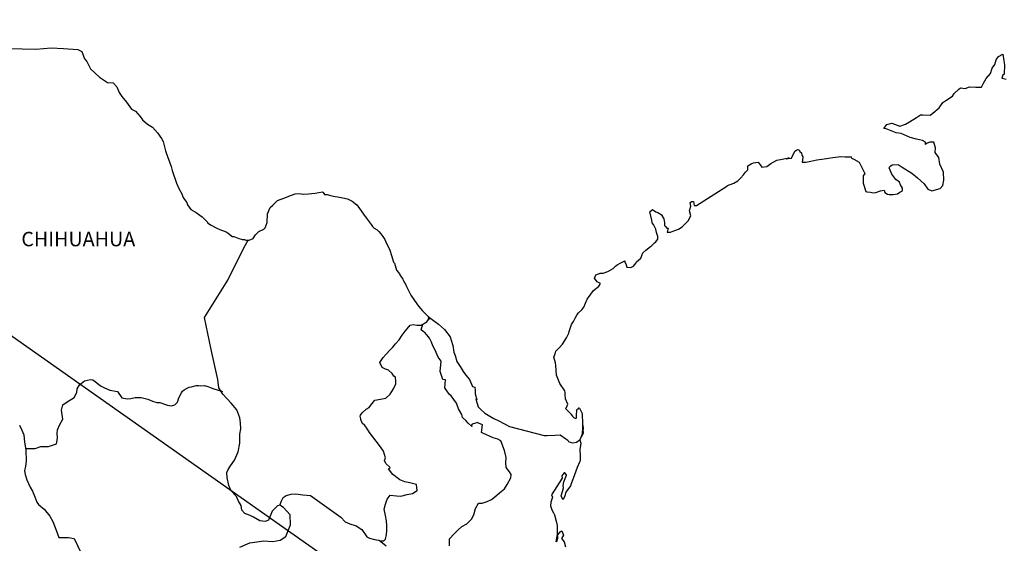
# Model space of a CAD drawing. Units: millimetres. Extents: x 491102 to 493502, y 3582588 to 3584388.
# Drawn here: x 493181 to 493345, y 3584135 to 3584222 of the extents above; entities that cross this region are included whole.
import ezdxf

# ---------------------------------------------------------------- set-up
doc = ezdxf.new("R2010")
doc.units = ezdxf.units.MM
doc.header["$LTSCALE"] = 40
doc.layers.add('SOLAPA', color=7, linetype='Continuous')
doc.styles.add('ROMANS', font='romans.shx', dxfattribs={"height": 2})

msp = doc.modelspace()

# ---------------------------------------------------------------- linework, layer by layer
at = {"layer": 'SOLAPA'}
msp.add_line((493105.59, 3584221.52), (493390.33, 3584020.99), dxfattribs=at)
at = {"layer": 'SOLAPA', "color": 7, "linetype": 'Continuous'}
for points in [[(493179.88, 3584216.76), (493181.84, 3584216.71), (493184.1, 3584216.62), (493186.69, 3584216.87), (493188.7, 3584216.72), (493191.1, 3584216.58), (493191.74, 3584216.24), (493192.18, 3584215.05), (493192.58, 3584214.56), (493193.21, 3584213.37), (493194.69, 3584211.99), (493196.01, 3584211.1), (493196.94, 3584211.05), (493197.58, 3584210.36), (493197.93, 3584209.43), (493198.42, 3584208.79), (493199.15, 3584207.85), (493199.98, 3584206.67), (493200.67, 3584206.32), (493201.46, 3584205.44), (493201.85, 3584204.89), (493202.68, 3584204.2), (493203.47, 3584203.71), (493204.3, 3584202.77), (493204.99, 3584201.78), (493205.28, 3584201.29), (493205.63, 3584199.77), (493205.73, 3584199.42), (493206.61, 3584197.15), (493206.76, 3584196.51), (493207.45, 3584194.39), (493207.84, 3584193.5), (493208.38, 3584192.61), (493208.48, 3584192.27), (493208.63, 3584191.87), (493209.17, 3584191.18), (493209.27, 3584190.79), (493209.86, 3584189.99), (493210.74, 3584189.5), (493210.94, 3584189.36), (493211.72, 3584188.81), (493212.6, 3584187.92), (493212.6, 3584187.83), (493213.24, 3584187.43), (493214.17, 3584186.94), (493214.67, 3584186.69), (493215.69, 3584186.3), (493216.04, 3584186.06), (493216.24, 3584185.91), (493216.72, 3584185.56), (493216.97, 3584185.51), (493217.55, 3584185.32), (493217.8, 3584185.22), (493218.25, 3584185.07), (493218.39, 3584185.02), (493218.73, 3584185.02), (493218.98, 3584184.92), (493219.52, 3584184.92), (493220.2, 3584185.22), (493220.59, 3584185.81), (493220.89, 3584186.16), (493221.13, 3584186.36), (493221.96, 3584186.75), (493222.21, 3584186.95), (493222.21, 3584186.95), (493222.5, 3584187.84), (493222.59, 3584189.27), (493223.04, 3584190.36), (493223.48, 3584190.75), (493224.06, 3584191.34), (493224.26, 3584191.49), (493224.7, 3584191.69), (493225.44, 3584191.98), (493226.12, 3584192.23), (493227.15, 3584192.63), (493227.84, 3584192.68), (493228.47, 3584192.58), (493229.4, 3584192.63), (493230.48, 3584192.73), (493231.71, 3584192.93), (493231.8, 3584192.83), (493232.05, 3584192.49), (493232.49, 3584192.49), (493233.03, 3584192.34), (493233.81, 3584192.19), (493234.25, 3584192.1), (493235.09, 3584191.94), (493235.87, 3584191.8), (493236.61, 3584191.41), (493237.39, 3584190.77), (493237.84, 3584190.17), (493238.52, 3584189.23), (493239.11, 3584188.39), (493239.75, 3584187.51), (493239.99, 3584187.21), (493240.29, 3584186.92), (493240.78, 3584186.62), (493241.03, 3584186.38), (493241.36, 3584185.98), (493241.71, 3584185.54), (493242.06, 3584185.04), (493242.4, 3584184.26), (493242.84, 3584183.42), (493243.18, 3584182.23), (493243.48, 3584181.29), (493243.63, 3584181.1), (493243.98, 3584179.97), (493244.02, 3584179.91), (493244.47, 3584179.32), (493244.56, 3584179.17), (493245.01, 3584178.44), (493245.1, 3584178.33), (493245.3, 3584177.84), (493245.45, 3584177.6), (493245.64, 3584177.25), (493246.38, 3584175.77), (493247.36, 3584174.34), (493247.61, 3584173.95), (493248.3, 3584173.21), (493249.23, 3584172.27), (493249.67, 3584171.92), (493250.95, 3584170.99), (493251.97, 3584170.1), (493252.86, 3584168.87), (493253.06, 3584168.33), (493253.35, 3584167.44), (493253.5, 3584166.35), (493253.69, 3584165.76), (493254, 3584164.77), (493254.53, 3584163.93), (493255.07, 3584163.1), (493255.47, 3584162.51), (493256.11, 3584161.82), (493256.6, 3584160.63), (493256.99, 3584160.53), (493257.03, 3584159.99), (493257.04, 3584159.4), (493257.33, 3584158.41), (493257.14, 3584158.51), (493257.53, 3584157.27), (493258.02, 3584156.74), (493258.66, 3584156.19), (493259.45, 3584155.7), (493260.13, 3584155.31), (493260.97, 3584154.92), (493261.8, 3584154.47), (493262.73, 3584153.97), (493268.51, 3584152.5), (493269, 3584152.5), (493270.33, 3584152.55), (493271.16, 3584152.6), (493272.09, 3584151.97), (493272.39, 3584151.72), (493272.53, 3584151.52), (493272.78, 3584151.37), (493273.22, 3584151.27), (493273.85, 3584151.42), (493274.44, 3584151.86), (493274.59, 3584152.11), (493274.88, 3584152.66), (493275.03, 3584153), (493274.93, 3584153.84), (493274.88, 3584154.24), (493274.74, 3584152.46), (493274.94, 3584153.15), (493274.94, 3584153.15), (493275.03, 3584153.74), (493274.88, 3584154.43), (493274.83, 3584156.11), (493274.39, 3584157), (493274.24, 3584157.05), (493274.19, 3584157.05), (493274.1, 3584156.9), (493273.85, 3584156.75), (493273.85, 3584156.35), (493273.8, 3584156.16), (493273.8, 3584155.57), (493273.75, 3584155.27), (493273.36, 3584155.47), (493273.22, 3584155.72), (493273.01, 3584155.96), (493272.03, 3584156.99), (493272.18, 3584157.15), (493272.42, 3584157.68), (493272.03, 3584158.58), (493271.99, 3584159.26), (493271.98, 3584159.61), (493271.93, 3584159.91), (493271.1, 3584161.15), (493270.51, 3584162.52), (493270.45, 3584164.1), (493270.36, 3584164.55), (493270.11, 3584165.53), (493270.31, 3584166.08), (493270.45, 3584166.52), (493270.95, 3584167.06), (493271.53, 3584167.66), (493272.22, 3584168.69), (493272.56, 3584169.48), (493272.65, 3584169.78), (493273.04, 3584170.91), (493273.34, 3584171.45), (493273.63, 3584172), (493273.98, 3584172.59), (493274.17, 3584172.84), (493274.76, 3584173.38), (493275.05, 3584173.83), (493275.05, 3584173.83), (493275.64, 3584175.11), (493276.13, 3584175.8), (493276.61, 3584176.54), (493277.54, 3584177.28), (493277.83, 3584177.72), (493277.3, 3584178.03), (493276.85, 3584178.62), (493277.05, 3584179.16), (493277.49, 3584179.36), (493277.54, 3584179.36), (493277.79, 3584179.46), (493278.03, 3584179.46), (493278.27, 3584179.46), (493279.06, 3584179.71), (493279.94, 3584180.2), (493280.33, 3584180.59), (493280.62, 3584180.84), (493281.21, 3584181.18), (493281.85, 3584181.48), (493281.9, 3584181.33), (493282.09, 3584180.84), (493282.19, 3584180.45), (493282.88, 3584180.4), (493283.32, 3584180.59), (493283.76, 3584181.14), (493283.81, 3584181.33), (493284.55, 3584181.93), (493284.84, 3584182.82), (493285.37, 3584183.26), (493286.11, 3584183.86), (493286.3, 3584184.01), (493286.79, 3584184.5), (493287.04, 3584184.65), (493287.13, 3584184.84), (493287.33, 3584185.09), (493287.33, 3584185.53), (493287.13, 3584186.22), (493287.03, 3584186.77), (493286.64, 3584187.51), (493286.39, 3584187.8), (493286.35, 3584188.25), (493286.05, 3584189.62), (493286.49, 3584190.02), (493287.03, 3584189.63), (493287.37, 3584189.53), (493288.06, 3584189.09), (493288.06, 3584188.89), (493288.36, 3584188.44), (493288.45, 3584187.8), (493288.45, 3584187.36), (493288.61, 3584187.17), (493288.85, 3584186.92), (493289.09, 3584186.92), (493288.89, 3584186.28), (493289.43, 3584186.28), (493290.02, 3584186.47), (493290.76, 3584186.77), (493291.39, 3584187.12), (493291.39, 3584187.12), (493291.99, 3584187.76), (493292.38, 3584188.15), (493292.81, 3584188.95), (493292.81, 3584188.99), (493292.62, 3584189.79), (493292.66, 3584190.03), (493292.81, 3584190.57), (493292.71, 3584191.16), (493293.01, 3584191.37), (493293.2, 3584191.37), (493293.25, 3584191.37), (493293.4, 3584190.67), (493293.79, 3584190.67), (493298.63, 3584193.78), (493298.93, 3584193.99), (493299.96, 3584194.38), (493300.64, 3584194.77), (493301.08, 3584195.22), (493301.57, 3584195.77), (493301.92, 3584196.21), (493302.26, 3584196.61), (493302.31, 3584197.29), (493302.85, 3584197.59), (493303.23, 3584197.74), (493304.02, 3584197.89), (493304.32, 3584197.45), (493304.61, 3584197.05), (493305.44, 3584197.15), (493306.08, 3584197.64), (493306.61, 3584197.94), (493307.11, 3584198.19), (493309.16, 3584198.58), (493308.67, 3584198.43), (493308.97, 3584198.49), (493309.56, 3584198.54), (493310.09, 3584199.72), (493310.34, 3584199.87), (493310.58, 3584199.97), (493310.78, 3584199.92), (493310.93, 3584199.67), (493311.17, 3584199.42), (493311.22, 3584199.03), (493311.32, 3584198.93), (493311.41, 3584198.78), (493311.41, 3584198.78), (493311.41, 3584198.68), (493311.32, 3584197.9), (493311.72, 3584197.9), (493311.86, 3584197.9), (493311.86, 3584197.9), (493311.9, 3584197.9), (493312.74, 3584198.04), (493313.23, 3584198.15), (493313.72, 3584198.25), (493314.55, 3584198.39), (493315.34, 3584198.49), (493315.68, 3584198.54), (493316.41, 3584198.64), (493317.25, 3584198.74), (493317.74, 3584198.79), (493318.42, 3584198.74), (493319.45, 3584198.74), (493319.5, 3584198.55), (493319.89, 3584198.39), (493320.77, 3584197.9), (493321.71, 3584195.98), (493321.42, 3584195.59), (493321.42, 3584194.4), (493321.86, 3584193.02), (493322.06, 3584192.97), (493322.64, 3584192.92), (493323.09, 3584192.78), (493323.53, 3584192.82), (493324.32, 3584193.12), (493324.9, 3584193.22), (493325, 3584192.82), (493325.44, 3584192.58), (493325.73, 3584192.53), (493326.42, 3584192.48), (493327.1, 3584192.63), (493327.49, 3584192.88), (493327.98, 3584193.13), (493327.98, 3584193.57), (493327.64, 3584194.11), (493327.45, 3584194.56), (493326.86, 3584195), (493326.17, 3584195.89), (493325.73, 3584196.92), (493325.87, 3584197.17), (493326.26, 3584197.41), (493327.25, 3584197.47), (493327.88, 3584197.02), (493329.5, 3584196.04), (493330.43, 3584195.3), (493331.56, 3584194.26), (493332.15, 3584193.37), (493332.84, 3584193.13), (493334.21, 3584193.48), (493334.65, 3584194.02), (493334.79, 3584194.86), (493334.79, 3584194.86), (493334.74, 3584196.24), (493334.15, 3584197.52), (493334.01, 3584198.66), (493333.37, 3584199.5), (493333.41, 3584200.24), (493333.17, 3584201.22), (493332.48, 3584201.22), (493332.04, 3584201.03), (493331.79, 3584200.83), (493331.75, 3584201.22), (493331.26, 3584201.47), (493330.28, 3584201.71), (493329.25, 3584201.96), (493327.73, 3584202.65), (493326.9, 3584202.75), (493325.23, 3584203.43), (493324.83, 3584203.48), (493325.38, 3584204.13), (493326.2, 3584204.37), (493327.53, 3584203.83), (493328.46, 3584204.18), (493329.09, 3584204.58), (493330.27, 3584205.27), (493330.95, 3584205.71), (493331.3, 3584205.71), (493332.53, 3584205.67), (493333.01, 3584206.01), (493334.04, 3584206.9), (493334.63, 3584207.79), (493335.17, 3584208.13), (493336.24, 3584208.82), (493336.54, 3584209.27), (493337.32, 3584210.01), (493337.57, 3584210.21), (493338.35, 3584210.11), (493339.08, 3584210.36), (493340.11, 3584210.31), (493341.09, 3584210.31), (493341.38, 3584211), (493341.82, 3584211.74), (493342.56, 3584212.58), (493342.85, 3584213.47), (493343.25, 3584214.07), (493343.49, 3584214.85), (493343.88, 3584215.4), (493344.61, 3584215.79), (493344.76, 3584214.7), (493344.86, 3584214.02), (493344.81, 3584212.49), (493344.62, 3584212.29), (493344.42, 3584211.84), (493344.52, 3584211.79), (493345.16, 3584211.65)], [(493217.99, 3584133.96), (493219.66, 3584134.7), (493221.96, 3584135.04), (493223.44, 3584134.89), (493224.66, 3584135.13), (493225.6, 3584135.72), (493226.38, 3584137.65), (493226.33, 3584139.33), (493225.25, 3584140.56), (493224.61, 3584140.95), (493224.22, 3584140.85), (493223.33, 3584139.96), (493222.75, 3584138.44), (493222.21, 3584138.24), (493221.32, 3584138.34), (493220.24, 3584138.94), (493219.71, 3584139.23), (493218.82, 3584139.58), (493218.33, 3584140.13), (493218.18, 3584140.86), (493218.18, 3584140.86), (493217.78, 3584141.6), (493217.45, 3584142.4), (493216.56, 3584143.33), (493216.16, 3584144.22), (493215.87, 3584145.55), (493215.82, 3584146.34), (493216.02, 3584146.88), (493216.41, 3584147.48), (493217.09, 3584148.4), (493217.73, 3584149.79), (493217.98, 3584151.21), (493217.97, 3584152.7), (493218.13, 3584153.63), (493218.07, 3584154.62), (493217.97, 3584155.45), (493217.48, 3584156.78), (493216.55, 3584157.87), (493215.17, 3584159.35), (493214.48, 3584160.39), (493214.34, 3584161.82), (493213.2, 3584166.75), (493212.12, 3584172.08), (493215.99, 3584178.28), (493218.64, 3584183.65), (493219.38, 3584184.92)], [(493224.61, 3584140.95), (493224.96, 3584141.79), (493225.2, 3584142.23), (493225.65, 3584142.53), (493226.48, 3584142.77), (493227.27, 3584142.82), (493228.44, 3584142.67), (493229.72, 3584142.52), (493234.73, 3584138.92), (493235.47, 3584138.18), (493236.26, 3584137.83), (493237.28, 3584137.53), (493238.22, 3584136.89), (493239.06, 3584135.7), (493239.5, 3584135.45), (493240.34, 3584135.26), (493240.97, 3584135.11), (493241.32, 3584135.01), (493241.9, 3584135.01), (493242.15, 3584135.31), (493242.3, 3584136.09), (493242.39, 3584136.68), (493242.39, 3584137.52), (493242.34, 3584138.31), (493242.14, 3584139.24), (493241.95, 3584140.29), (493242.14, 3584141.13), (493242.44, 3584141.96), (493242.93, 3584142.6), (493243.96, 3584142.5), (493244.7, 3584142.45), (493245.73, 3584142.69), (493246.66, 3584142.89), (493247.4, 3584143.38), (493247.3, 3584144.37), (493246.17, 3584144.66), (493245.34, 3584144.82), (493244.55, 3584145.16), (493243.37, 3584146), (493242.68, 3584146.99), (493242.93, 3584147.19), (493242.19, 3584147.87), (493242, 3584148.37), (493242.14, 3584148.81), (493241.84, 3584149.9), (493241.3, 3584150.64), (493240.62, 3584151.58), (493240.03, 3584152.27), (493239.49, 3584153.01), (493239.04, 3584153.7), (493238.75, 3584154.14), (493238.31, 3584154.54), (493238.06, 3584155.18), (493238.06, 3584155.27), (493237.96, 3584155.72), (493238.01, 3584155.87), (493238.01, 3584155.87), (493238.3, 3584156.26), (493238.94, 3584156.85), (493239.43, 3584157.15), (493239.73, 3584157.54), (493240.37, 3584158.38), (493241.3, 3584158.52), (493242.23, 3584158.72), (493242.92, 3584159.36), (493243.46, 3584160.25), (493243.85, 3584161.08), (493243.85, 3584161.47), (493243.8, 3584162.17), (493243.55, 3584162.37), (493243.26, 3584162.81), (493242.67, 3584163.36), (493242.18, 3584163.5), (493241.59, 3584163.8), (493241.24, 3584164.64), (493241.78, 3584165.43), (493242.28, 3584166.02), (493242.91, 3584166.7), (493243.35, 3584167.15), (493243.84, 3584167.69), (493244.43, 3584168.38), (493244.93, 3584169.17), (493245.42, 3584169.81), (493245.76, 3584170.2), (493246.25, 3584170.84), (493246.74, 3584170.94), (493247.38, 3584170.79), (493248.06, 3584170.79), (493249, 3584171.38), (493249.29, 3584171.78), (493249.49, 3584172.07), (493249.28, 3584171.76), (493249.36, 3584172.17)], [(493252.76, 3584134.2), (493252.76, 3584135.33), (493253.54, 3584136.17), (493254.18, 3584136.81), (493254.82, 3584137.4), (493255.65, 3584137.85), (493256.44, 3584138.63), (493256.83, 3584139.33), (493257.08, 3584140.41), (493257.61, 3584141.29), (493258.2, 3584141.29), (493259.04, 3584141.54), (493259.72, 3584141.89), (493260.27, 3584142.28), (493261.1, 3584142.96), (493261.89, 3584143.65), (493262.33, 3584144.39), (493262.97, 3584145.47), (493263.02, 3584146.02), (493262.72, 3584146.46), (493262.18, 3584147.2), (493262.13, 3584148.04), (493262.18, 3584148.83), (493261.88, 3584150.01), (493261.29, 3584151.6), (493260.8, 3584151.89), (493260.01, 3584152.14), (493258.3, 3584152.88), (493258.1, 3584152.98), (493258.24, 3584154.26), (493257.61, 3584154.55), (493257.46, 3584154.65), (493256.52, 3584154.36), (493256.43, 3584154.21), (493256.48, 3584153.97), (493255.89, 3584154.56), (493255.5, 3584155), (493254.95, 3584155.49), (493254.85, 3584155.99), (493254.26, 3584156.93), (493253.92, 3584157.87), (493253.08, 3584159.1), (493252.74, 3584159.34), (493252, 3584160.43), (493252.1, 3584161.76), (493251.66, 3584161.81), (493251.22, 3584163.14), (493251.41, 3584164.82), (493250.87, 3584165.51), (493250.38, 3584166.65), (493249.99, 3584167.38), (493249.79, 3584167.97), (493249.44, 3584168.67), (493249, 3584169.21), (493248.61, 3584169.65), (493248.41, 3584169.75), (493248.06, 3584170.05), (493248.33, 3584170.96)], [(493182.44, 3584150.32), (493184.04, 3584150.33), (493184.98, 3584150.68), (493186.21, 3584150.68), (493187.53, 3584151.11), (493187.72, 3584152.05), (493187.67, 3584152.89), (493187.72, 3584153.43), (493188.11, 3584154.32), (493188.61, 3584155.2), (493188.41, 3584156.73), (493188.61, 3584157.57), (493189.34, 3584158.11), (493190.47, 3584158.8), (493190.91, 3584159.64), (493190.96, 3584160.23), (493191.4, 3584160.92), (493192.23, 3584161.56), (493193.22, 3584161.8), (493193.56, 3584161.76), (493193.95, 3584161.45), (493194.84, 3584160.72), (493195.53, 3584160.42), (493196.41, 3584160.02), (493197.69, 3584159.83), (493198.38, 3584158.74), (493199.31, 3584158.59), (493199.9, 3584158.64), (493200.63, 3584158.83), (493201.61, 3584158.79), (493202.74, 3584158.53), (493203.48, 3584158.19), (493204.22, 3584157.99), (493204.71, 3584157.99), (493205.99, 3584157.54), (493206.63, 3584157.44), (493207.17, 3584157.59), (493207.61, 3584158.03), (493207.85, 3584158.77), (493208.29, 3584159.56), (493208.49, 3584159.85), (493208.74, 3584160.1), (493209.23, 3584160.35), (493209.57, 3584160.55), (493209.96, 3584160.59), (493210.75, 3584160.79), (493211.14, 3584160.79), (493211.49, 3584160.74), (493212.13, 3584160.79), (493212.67, 3584160.64), (493213.21, 3584160.44), (493213.65, 3584160.24), (493214.24, 3584160.1), (493214.93, 3584159.85), (493215.12, 3584159.8), (493215.12, 3584159.8)], [(493181.43, 3584154.23), (493181.78, 3584153.39), (493182.13, 3584152.6), (493182.22, 3584151.37), (493182.47, 3584150.14), (493182.52, 3584148.26), (493182.42, 3584147.42), (493182.23, 3584146.64), (493182.38, 3584146), (493182.62, 3584145.16), (493183.16, 3584143.92), (493183.56, 3584143.24), (493183.95, 3584142.3), (493184.29, 3584141.46), (493184.59, 3584141.07), (493185.52, 3584140.27), (493186.46, 3584139.09), (493186.95, 3584138.2), (493187.49, 3584136.77), (493187.93, 3584135.58), (493189.55, 3584135.58), (493190.49, 3584135.39), (493193.69, 3584128.67)], [(493273.85, 3584151.42), (493274.1, 3584151.57), (493274.39, 3584151.77)], [(493242.25, 3584134.12), (493241.09, 3584135.08)]]:
    msp.add_lwpolyline(points, dxfattribs=at)
at = {"layer": 'SOLAPA', "color": 5, "linetype": 'Continuous'}
msp.add_lwpolyline([(493274.39, 3584151.77), (493274.55, 3584151.23), (493274.4, 3584150.18), (493274.45, 3584149.15), (493274.45, 3584148.31), (493274.35, 3584148.07), (493273.96, 3584147.17), (493273.28, 3584145.35), (493273.04, 3584144.66), (493272.84, 3584144.16), (493272.11, 3584143.08), (493271.91, 3584142.49), (493271.62, 3584141.89), (493271.57, 3584141.89), (493271.32, 3584142.49), (493271.52, 3584143.18), (493271.71, 3584143.82), (493271.66, 3584144.21), (493271.76, 3584144.81), (493272.2, 3584145.94), (493272.2, 3584145.99), (493271.91, 3584146.29), (493271.81, 3584146.29), (493271.56, 3584146.04), (493271.42, 3584145.79), (493271.46, 3584145.4), (493269.71, 3584142.63), (493269.86, 3584142.24), (493269.61, 3584141.45), (493269.56, 3584140.81), (493269.76, 3584140.17), (493270.05, 3584139.67), (493270.2, 3584139.33), (493270.49, 3584138.29), (493270.64, 3584137.55), (493270.65, 3584136.42), (493270.7, 3584135.38), (493270.6, 3584135.03), (493270.5, 3584134.84), (493270.65, 3584135.82), (493271.14, 3584136.52), (493271.43, 3584136.66), (493271.72, 3584135.97), (493271.38, 3584135.38), (493271.83, 3584134.84), (493272.02, 3584134)], dxfattribs=at)

# ---------------------------------------------------------------- texts
at = {"layer": 'SOLAPA', "color": 7, "style": 'ROMANS'}
msp.add_text('CHIHUAHUA', height=2.4, dxfattribs=at).set_placement((493181.72, 3584183.91))

doc.saveas('drawing.dxf')
